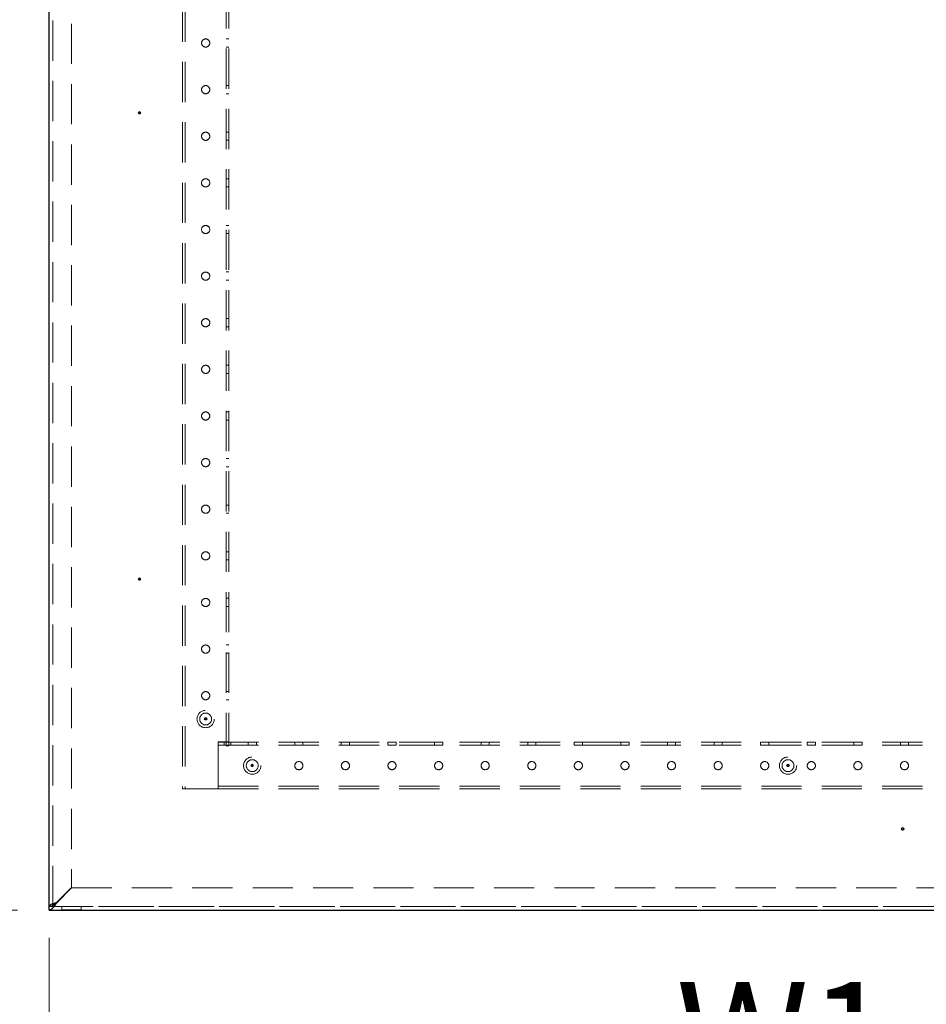
# Model space of a CAD drawing. Units: millimetres. Extents: x 1 to 7141, y 4 to 5053.
# Drawn here: x 630 to 1117, y 1768 to 2296 of the extents above; entities that cross this region are included whole.
import ezdxf

# ---------------------------------------------------------------- set-up
doc = ezdxf.new("R2010")
doc.units = ezdxf.units.MM
doc.header["$LTSCALE"] = 17
doc.linetypes.add('HIDDEN', pattern=[1.905, 1.27, -0.635])
doc.styles.add('SLDTEXTSTYLE0', font='TXT', dxfattribs={"width": 0.75})
doc.dimstyles.new('SLDDIMSTYLE0', dxfattribs={"dimtxt": 59.5, "dimasz": 56.134, "dimexe": 0, "dimexo": 0.0625, "dimgap": 14.875, "dimtad": 1, "dimrnd": 1e-09, "dimzin": 12, "dimdsep": 46, "dimtxsty": 'SLDTEXTSTYLE0', "dimsah": 1, "dimcen": 0.09, "dimadec": 0, "dimazin": 3, "dimtfac": 1, "dimtofl": 0, "dimtmove": 0, "dimatfit": 3, "dimfxl": 1, "dimfrac": 2, "dimtolj": 1, "dimtzin": 12, "dimarcsym": 0})

# ---------------------------------------------------------------- blocks, each defined once
blk = doc.blocks.new('_D')
at = {"color": 7, "linetype": 'Continuous', "lineweight": 0, "transparency": 16777216}
for p, q in [((645.95, 1803.25), (645.95, 1685.88)), ((1438.95, 1803.25), (1438.95, 1685.88)), ((645.95, 1702.88), (1438.95, 1702.88))]:
    blk.add_line(p, q, dxfattribs=at)
at = {"color": 7, "linetype": 'Continuous', "lineweight": 18, "transparency": 16777216}
for points in [[(645.95, 1702.88), (702.08, 1694.24), (702.08, 1711.51)], [(1438.95, 1702.88), (1382.81, 1711.51), (1382.81, 1694.24)]]:
    blk.add_solid(points, dxfattribs=at)
at = {"color": 7, "linetype": 'Continuous', "lineweight": 18, "transparency": 16777216, "insert": (982.37, 1779.58), "char_height": 59.5, "attachment_point": 1, "style": 'SLDTEXTSTYLE0'}
blk.add_mtext('W1', dxfattribs=at)
blk = doc.blocks.new('_D_1')
at = {"color": 7, "linetype": 'Continuous', "lineweight": 0, "transparency": 16777216}
for p, q in [((628.95, 3698.15), (564.49, 3698.15)), ((581.49, 3698.15), (581.49, 1818.15)), ((628.95, 1818.15), (564.49, 1818.15))]:
    blk.add_line(p, q, dxfattribs=at)
at = {"color": 7, "linetype": 'Continuous', "lineweight": 18, "transparency": 16777216}
for points in [[(581.49, 3698.15), (572.85, 3642.02), (590.12, 3642.02)], [(581.49, 1818.15), (590.12, 1874.29), (572.85, 1874.29)]]:
    blk.add_solid(points, dxfattribs=at)
at = {"color": 7, "linetype": 'Continuous', "lineweight": 18, "transparency": 16777216, "insert": (504.79, 2709.06), "char_height": 59.5, "attachment_point": 1, "rotation": 90, "style": 'SLDTEXTSTYLE0'}
blk.add_mtext('H1', dxfattribs=at)

msp = doc.modelspace()

# ---------------------------------------------------------------- linework, layer by layer
at = {"color": 7, "linetype": 'Continuous', "lineweight": 25}
for p, q in [((645.9450937, 1820.2526021), (645.9450937, 3696.0505815)), ((646.5971358, 1820.2526021), (645.9450937, 1820.2526021)), ((645.9450937, 1818.1526043), (645.9450937, 1820.1526022)), ((645.9450937, 1818.1526043), (1438.9450937, 1818.1526043)), ((645.9450937, 1818.1305876), (1438.9450937, 1818.1305876))]:
    msp.add_line(p, q, dxfattribs=at)
at = {"color": 7, "linetype": 'HIDDEN', "lineweight": 18}
for p, q in [((647.9450937, 1820.2526021), (647.9450937, 3696.0505815)), ((657.9450937, 3686.0549292), (657.9450937, 1830.1983497)), ((717.4450937, 3633.1535848), (717.4450937, 1883.1554699)), ((718.9450937, 3633.1535848), (718.9450937, 1883.1554699)), ((740.9450937, 3607.9536119), (740.9450937, 1908.3554427)), ((742.4450937, 3607.9536119), (742.4450937, 1908.3554427)), ((727.7450937, 2283.1264172), (727.7450937, 2283.1242156)), ((732.1450937, 2283.1242156), (732.1450937, 2283.1264172)), ((742.4450937, 2285.3425628), (740.9450937, 2285.3425628)), ((740.9450937, 2280.9425628), (742.4450937, 2280.9425628)), ((742.4450937, 2260.3425898), (740.9450937, 2260.3425898)), ((727.7450937, 2258.1264442), (727.7450937, 2258.1242425)), ((732.1450937, 2258.1242425), (732.1450937, 2258.1264442)), ((740.9450937, 2255.9425898), (742.4450937, 2255.9425898)), ((693.8900937, 2245.6580149), (693.8900937, 2245.6550794)), ((695.0000937, 2245.6550794), (695.0000937, 2245.6580149)), ((742.4450937, 2235.3426167), (740.9450937, 2235.3426167)), ((727.7450937, 2233.1264711), (727.7450937, 2233.1242694)), ((732.1450937, 2233.1242694), (732.1450937, 2233.1264711)), ((740.9450937, 2230.9426167), (742.4450937, 2230.9426167)), ((727.7450937, 2208.126498), (727.7450937, 2208.1242964)), ((732.1450937, 2208.1242964), (732.1450937, 2208.126498)), ((742.4450937, 2210.3426436), (740.9450937, 2210.3426436)), ((740.9450937, 2205.9426436), (742.4450937, 2205.9426436)), ((727.7450937, 2183.126525), (727.7450937, 2183.1243233)), ((732.1450937, 2183.1243233), (732.1450937, 2183.126525)), ((742.4450937, 2185.3426706), (740.9450937, 2185.3426706)), ((740.9450937, 2180.9426706), (742.4450937, 2180.9426706)), ((742.4450937, 2160.3426975), (740.9450937, 2160.3426975)), ((727.7450937, 2158.1265519), (727.7450937, 2158.1243502)), ((732.1450937, 2158.1243502), (732.1450937, 2158.1265519)), ((740.9450937, 2155.9426975), (742.4450937, 2155.9426975)), ((727.7450937, 2133.1265788), (727.7450937, 2133.1243772)), ((732.1450937, 2133.1243772), (732.1450937, 2133.1265788)), ((742.4450937, 2135.3427244), (740.9450937, 2135.3427244)), ((740.9450937, 2130.9427244), (742.4450937, 2130.9427244)), ((727.7450937, 2108.1266058), (727.7450937, 2108.1244041)), ((732.1450937, 2108.1244041), (732.1450937, 2108.1266058)), ((742.4450937, 2110.3427513), (740.9450937, 2110.3427513)), ((740.9450937, 2105.9427513), (742.4450937, 2105.9427513)), ((727.7450937, 2083.1266327), (727.7450937, 2083.124431)), ((732.1450937, 2083.124431), (732.1450937, 2083.1266327)), ((742.4450937, 2085.3427783), (740.9450937, 2085.3427783)), ((740.9450937, 2080.9427783), (742.4450937, 2080.9427783)), ((742.4450937, 2060.3428052), (740.9450937, 2060.3428052)), ((727.7450937, 2058.1266596), (727.7450937, 2058.1244579)), ((732.1450937, 2058.1244579), (732.1450937, 2058.1266596)), ((740.9450937, 2055.9428052), (742.4450937, 2055.9428052)), ((727.7450937, 2033.1266865), (727.7450937, 2033.1244849)), ((732.1450937, 2033.1244849), (732.1450937, 2033.1266865)), ((742.4450937, 2035.3428321), (740.9450937, 2035.3428321)), ((740.9450937, 2030.9428321), (742.4450937, 2030.9428321)), ((727.7450937, 2008.1267135), (727.7450937, 2008.1245118)), ((732.1450937, 2008.1245118), (732.1450937, 2008.1267135)), ((742.4450937, 2010.3428591), (740.9450937, 2010.3428591)), ((740.9450937, 2005.9428591), (742.4450937, 2005.9428591)), ((693.8900937, 1995.6582842), (693.8900937, 1995.6553487)), ((695.0000937, 1995.6553487), (695.0000937, 1995.6582842)), ((742.4450937, 1985.342886), (740.9450937, 1985.342886)), ((727.7450937, 1983.1267404), (727.7450937, 1983.1245387)), ((732.1450937, 1983.1245387), (732.1450937, 1983.1267404)), ((740.9450937, 1980.942886), (742.4450937, 1980.942886)), ((742.4450937, 1960.3429129), (740.9450937, 1960.3429129)), ((727.7450937, 1958.1267673), (727.7450937, 1958.1245657)), ((732.1450937, 1958.1245657), (732.1450937, 1958.1267673)), ((740.9450937, 1955.9429129), (742.4450937, 1955.9429129)), ((727.7450937, 1933.1267943), (727.7450937, 1933.1245926)), ((732.1450937, 1933.1245926), (732.1450937, 1933.1267943)), ((742.4450937, 1935.3429399), (740.9450937, 1935.3429399)), ((740.9450937, 1930.9429399), (742.4450937, 1930.9429399)), ((726.7450937, 1920.6268077), (726.7450937, 1920.6267343)), ((729.3900937, 1920.658365), (729.3900937, 1920.6554295)), ((730.5000937, 1920.6554295), (730.5000937, 1920.658365)), ((733.1450937, 1920.6267343), (733.1450937, 1920.6268077)), ((738.9450937, 1908.326821), (736.6950937, 1908.326821)), ((736.6950937, 1908.1554429), (736.6950937, 1908.326821)), ((736.6950937, 1908.3246193), (738.9450937, 1908.3246193)), ((736.6950937, 1908.1554429), (1348.1950937, 1908.1554429)), ((736.6950937, 1908.1554429), (736.6950937, 1906.6554445)), ((736.6950937, 1908.1297568), (1348.1950937, 1908.1297568)), ((736.6950937, 1906.6554445), (1348.1950937, 1906.6554445)), ((736.6950937, 1906.6554445), (736.6950937, 1906.6297584)), ((736.6950937, 1906.6297584), (736.6950937, 1904.626825)), ((736.6950937, 1906.6297584), (1348.1950937, 1906.6297584)), ((739.9450937, 1906.6532429), (739.9450937, 1908.1532413)), ((739.9450937, 1908.1532413), (743.4450937, 1908.1532413)), ((743.4450937, 1908.1312245), (739.9450937, 1908.1312245)), ((743.4450937, 1906.6532429), (739.9450937, 1906.6532429)), ((739.9450937, 1906.6532429), (739.9450937, 1906.6312262)), ((739.9450937, 1906.6312262), (743.4450937, 1906.6312262)), ((740.9450937, 1908.3554427), (742.4450937, 1908.3554427)), ((740.9450937, 1908.3554427), (740.9450937, 1908.3517733)), ((740.9450937, 1908.3517733), (742.4450937, 1908.3517733)), ((740.9450937, 1908.3517733), (740.9450937, 1906.3517754)), ((740.9450937, 1908.3326921), (742.4450937, 1908.3326921)), ((740.9450937, 1906.3517754), (742.4450937, 1906.3517754)), ((740.9450937, 1906.3517754), (740.9450937, 1906.3326943)), ((740.9450937, 1906.3326943), (742.4450937, 1906.3326943)), ((742.4450937, 1908.3517733), (742.4450937, 1908.3554427)), ((742.4450937, 1908.3517733), (742.4450937, 1906.3517754)), ((742.4450937, 1906.3517754), (742.4450937, 1906.3326943)), ((743.4450937, 1906.6532429), (743.4450937, 1908.1532413)), ((743.4450937, 1906.6312262), (743.4450937, 1906.6532429)), ((752.7450937, 1908.1429668), (752.7450937, 1906.6429684)), ((757.1450937, 1906.6429684), (757.1450937, 1908.1429668)), ((777.7450937, 1908.1429668), (777.7450937, 1906.6429684)), ((782.1450937, 1906.6429684), (782.1450937, 1908.1429668)), ((802.7450937, 1908.1429668), (802.7450937, 1906.6429684)), ((807.1450937, 1906.6429684), (807.1450937, 1908.1429668)), ((827.7450937, 1908.1429668), (827.7450937, 1906.6429684)), ((832.1450937, 1906.6429684), (832.1450937, 1908.1429668)), ((852.7450937, 1908.1429668), (852.7450937, 1906.6429684)), ((857.1450937, 1906.6429684), (857.1450937, 1908.1429668)), ((877.7450937, 1908.1429668), (877.7450937, 1906.6429684)), ((882.1450937, 1906.6429684), (882.1450937, 1908.1429668)), ((902.7450937, 1908.1429668), (902.7450937, 1906.6429684)), ((907.1450937, 1906.6429684), (907.1450937, 1908.1429668)), ((927.7450937, 1908.1429668), (927.7450937, 1906.6429684)), ((932.1450937, 1906.6429684), (932.1450937, 1908.1429668)), ((952.7450937, 1908.1429668), (952.7450937, 1906.6429684)), ((957.1450937, 1906.6429684), (957.1450937, 1908.1429668)), ((977.7450937, 1908.1429668), (977.7450937, 1906.6429684)), ((982.1450937, 1906.6429684), (982.1450937, 1908.1429668)), ((1002.7450937, 1908.1429668), (1002.7450937, 1906.6429684)), ((1007.1450937, 1906.6429684), (1007.1450937, 1908.1429668)), ((1027.7450937, 1908.1429668), (1027.7450937, 1906.6429684)), ((1032.1450937, 1906.6429684), (1032.1450937, 1908.1429668)), ((1052.7450937, 1908.1429668), (1052.7450937, 1906.6429684)), ((1057.1450937, 1906.6429684), (1057.1450937, 1908.1429668)), ((1077.7450937, 1908.1429668), (1077.7450937, 1906.6429684)), ((1082.1450937, 1906.6429684), (1082.1450937, 1908.1429668)), ((1102.7450937, 1908.1429668), (1102.7450937, 1906.6429684)), ((1107.1450937, 1906.6429684), (1107.1450937, 1908.1429668)), ((736.6950937, 1886.6268444), (736.6950937, 1904.626825)), ((751.7450937, 1895.6268347), (751.7450937, 1895.6267613)), ((754.3900937, 1895.658392), (754.3900937, 1895.6554564)), ((755.5000937, 1895.6554564), (755.5000937, 1895.658392)), ((758.1450937, 1895.6267613), (758.1450937, 1895.6268347)), ((777.7450937, 1895.6268347), (777.7450937, 1895.624633)), ((782.1450937, 1895.624633), (782.1450937, 1895.6268347)), ((802.7450937, 1895.6268347), (802.7450937, 1895.624633)), ((807.1450937, 1895.624633), (807.1450937, 1895.6268347)), ((827.7450937, 1895.6268347), (827.7450937, 1895.624633)), ((832.1450937, 1895.624633), (832.1450937, 1895.6268347)), ((852.7450937, 1895.6268347), (852.7450937, 1895.624633)), ((857.1450937, 1895.624633), (857.1450937, 1895.6268347)), ((877.7450937, 1895.6268347), (877.7450937, 1895.624633)), ((882.1450937, 1895.624633), (882.1450937, 1895.6268347)), ((902.7450937, 1895.6268347), (902.7450937, 1895.624633)), ((907.1450937, 1895.624633), (907.1450937, 1895.6268347)), ((927.7450937, 1895.6268347), (927.7450937, 1895.624633)), ((932.1450937, 1895.624633), (932.1450937, 1895.6268347)), ((952.7450937, 1895.6268347), (952.7450937, 1895.624633)), ((957.1450937, 1895.624633), (957.1450937, 1895.6268347)), ((977.7450937, 1895.6268347), (977.7450937, 1895.624633)), ((982.1450937, 1895.624633), (982.1450937, 1895.6268347)), ((1002.7450937, 1895.6268347), (1002.7450937, 1895.624633)), ((1007.1450937, 1895.624633), (1007.1450937, 1895.6268347)), ((1027.7450937, 1895.6268347), (1027.7450937, 1895.624633)), ((1032.1450937, 1895.624633), (1032.1450937, 1895.6268347)), ((1039.2450937, 1895.6268347), (1039.2450937, 1895.6267613)), ((1041.8900937, 1895.658392), (1041.8900937, 1895.6554564)), ((1043.0000937, 1895.6554564), (1043.0000937, 1895.658392)), ((1045.6450937, 1895.6267613), (1045.6450937, 1895.6268347)), ((1052.7450937, 1895.6268347), (1052.7450937, 1895.624633)), ((1057.1450937, 1895.624633), (1057.1450937, 1895.6268347)), ((1077.7450937, 1895.6268347), (1077.7450937, 1895.624633)), ((1082.1450937, 1895.624633), (1082.1450937, 1895.6268347)), ((1102.7450937, 1895.6268347), (1102.7450937, 1895.624633)), ((1107.1450937, 1895.624633), (1107.1450937, 1895.6268347)), ((736.6950937, 1886.6268444), (736.6950937, 1884.6554682)), ((718.9450937, 1883.1554699), (717.4450937, 1883.1554699)), ((717.4450937, 1883.1297837), (717.4450937, 1883.1554699)), ((718.9450937, 1883.1297837), (718.9450937, 1883.1554699)), ((736.6950937, 1883.1268481), (720.9450937, 1883.1268481)), ((736.6950937, 1883.1246465), (720.9450937, 1883.1246465)), ((736.6950937, 1884.6554682), (736.6950937, 1883.1554699)), ((736.6950937, 1884.6554682), (1348.1950937, 1884.6554682)), ((736.6950937, 1884.6297821), (1348.1950937, 1884.6297821)), ((736.6950937, 1883.1297837), (736.6950937, 1883.1554699)), ((736.6950937, 1883.1554699), (1348.1950937, 1883.1554699)), ((736.6950937, 1883.1268481), (736.6950937, 1883.1297837)), ((736.6950937, 1883.1297837), (1348.1950937, 1883.1297837)), ((736.6950937, 1883.1268481), (736.6950937, 1883.1246465)), ((1103.3900937, 1861.6584286), (1103.3900937, 1861.655493)), ((1104.5000937, 1861.655493), (1104.5000937, 1861.6584286)), ((649.9450937, 1822.1983583), (657.9450937, 1830.1983497)), ((649.9450937, 1822.1954228), (657.9450937, 1830.1954141)), ((658.0158044, 1830.1276391), (650.0158044, 1822.1276477)), ((658.0158044, 1830.1247035), (650.0158044, 1822.1247122)), ((657.9450937, 1830.1954141), (657.9450937, 1830.1983497)), ((658.0158044, 1830.1276391), (1281.4450937, 1830.1276391)), ((658.0158044, 1830.1276391), (658.0158044, 1830.1247035)), ((658.0158044, 1830.1247035), (1281.4450937, 1830.1247035)), ((649.9450937, 1822.1584711), (649.9450937, 1822.1555356)), ((1438.9450937, 1820.1526022), (645.9450937, 1820.1526022)), ((647.9450937, 1820.2526021), (646.5971358, 1820.2526021)), ((647.9450937, 1820.2526021), (647.9450937, 1820.2305853)), ((648.0705546, 1820.1305854), (1436.8196328, 1820.1305854)), ((652.6950937, 1820.1415938), (652.6950937, 1818.141596)), ((663.1950937, 1818.141596), (663.1950937, 1820.1415938))]:
    msp.add_line(p, q, dxfattribs=at)
at = {"color": 7, "linetype": 'HIDDEN', "lineweight": 18, "flags": 128}
for points in [[(742.4450937, 1908.3297565), (742.3778422, 1908.3287543), (742.1786721, 1908.3277906), (741.8552373, 1908.3269024), (741.4199674, 1908.326124), (740.8895895, 1908.3254851), (740.2844857, 1908.3250104), (739.6279098, 1908.324718), (738.9450937, 1908.3246193)], [(754.9450937, 1908.1397377), (754.1031901, 1908.1399835), (753.3894588, 1908.1406835), (752.9125587, 1908.1417311), (752.7450937, 1908.1429668), (752.9125587, 1908.1442025), (753.3894588, 1908.1452501), (754.1031901, 1908.1459501), (754.9450937, 1908.1461959), (755.7869972, 1908.1459501), (756.5007286, 1908.1452501), (756.9776287, 1908.1442025), (757.1450937, 1908.1429668), (756.9776287, 1908.1417311), (756.5007286, 1908.1406835), (755.7869972, 1908.1399835), (754.9450937, 1908.1397377)], [(754.9450937, 1906.6397393), (754.1031901, 1906.6399851), (753.3894588, 1906.6406851), (752.9125587, 1906.6417327), (752.7450937, 1906.6429684), (752.9125587, 1906.6442041), (753.3894588, 1906.6452517), (754.1031901, 1906.6459517), (754.9450937, 1906.6461975), (755.7869972, 1906.6459517), (756.5007286, 1906.6452517), (756.9776287, 1906.6442041), (757.1450937, 1906.6429684), (756.9776287, 1906.6417327), (756.5007286, 1906.6406851), (755.7869972, 1906.6399851), (754.9450937, 1906.6397393)], [(779.9450937, 1908.1397377), (779.1031901, 1908.1399835), (778.3894588, 1908.1406835), (777.9125587, 1908.1417311), (777.7450937, 1908.1429668), (777.9125587, 1908.1442025), (778.3894588, 1908.1452501), (779.1031901, 1908.1459501), (779.9450937, 1908.1461959), (780.7869972, 1908.1459501), (781.5007286, 1908.1452501), (781.9776287, 1908.1442025), (782.1450937, 1908.1429668), (781.9776287, 1908.1417311), (781.5007286, 1908.1406835), (780.7869972, 1908.1399835), (779.9450937, 1908.1397377)], [(779.9450937, 1906.6397393), (779.1031901, 1906.6399851), (778.3894588, 1906.6406851), (777.9125587, 1906.6417327), (777.7450937, 1906.6429684), (777.9125587, 1906.6442041), (778.3894588, 1906.6452517), (779.1031901, 1906.6459517), (779.9450937, 1906.6461975), (780.7869972, 1906.6459517), (781.5007286, 1906.6452517), (781.9776287, 1906.6442041), (782.1450937, 1906.6429684), (781.9776287, 1906.6417327), (781.5007286, 1906.6406851), (780.7869972, 1906.6399851), (779.9450937, 1906.6397393)], [(804.9450937, 1908.1397377), (804.1031901, 1908.1399835), (803.3894588, 1908.1406835), (802.9125587, 1908.1417311), (802.7450937, 1908.1429668), (802.9125587, 1908.1442025), (803.3894588, 1908.1452501), (804.1031901, 1908.1459501), (804.9450937, 1908.1461959), (805.7869972, 1908.1459501), (806.5007286, 1908.1452501), (806.9776287, 1908.1442025), (807.1450937, 1908.1429668), (806.9776287, 1908.1417311), (806.5007286, 1908.1406835), (805.7869972, 1908.1399835), (804.9450937, 1908.1397377)], [(804.9450937, 1906.6397393), (804.1031901, 1906.6399851), (803.3894588, 1906.6406851), (802.9125587, 1906.6417327), (802.7450937, 1906.6429684), (802.9125587, 1906.6442041), (803.3894588, 1906.6452517), (804.1031901, 1906.6459517), (804.9450937, 1906.6461975), (805.7869972, 1906.6459517), (806.5007286, 1906.6452517), (806.9776287, 1906.6442041), (807.1450937, 1906.6429684), (806.9776287, 1906.6417327), (806.5007286, 1906.6406851), (805.7869972, 1906.6399851), (804.9450937, 1906.6397393)], [(829.9450937, 1908.1397377), (829.1031901, 1908.1399835), (828.3894588, 1908.1406835), (827.9125587, 1908.1417311), (827.7450937, 1908.1429668), (827.9125587, 1908.1442025), (828.3894588, 1908.1452501), (829.1031901, 1908.1459501), (829.9450937, 1908.1461959), (830.7869972, 1908.1459501), (831.5007286, 1908.1452501), (831.9776287, 1908.1442025), (832.1450937, 1908.1429668), (831.9776287, 1908.1417311), (831.5007286, 1908.1406835), (830.7869972, 1908.1399835), (829.9450937, 1908.1397377)], [(829.9450937, 1906.6397393), (829.1031901, 1906.6399851), (828.3894588, 1906.6406851), (827.9125587, 1906.6417327), (827.7450937, 1906.6429684), (827.9125587, 1906.6442041), (828.3894588, 1906.6452517), (829.1031901, 1906.6459517), (829.9450937, 1906.6461975), (830.7869972, 1906.6459517), (831.5007286, 1906.6452517), (831.9776287, 1906.6442041), (832.1450937, 1906.6429684), (831.9776287, 1906.6417327), (831.5007286, 1906.6406851), (830.7869972, 1906.6399851), (829.9450937, 1906.6397393)], [(854.9450937, 1908.1397377), (854.1031901, 1908.1399835), (853.3894588, 1908.1406835), (852.9125587, 1908.1417311), (852.7450937, 1908.1429668), (852.9125587, 1908.1442025), (853.3894588, 1908.1452501), (854.1031901, 1908.1459501), (854.9450937, 1908.1461959), (855.7869972, 1908.1459501), (856.5007286, 1908.1452501), (856.9776287, 1908.1442025), (857.1450937, 1908.1429668), (856.9776287, 1908.1417311), (856.5007286, 1908.1406835), (855.7869972, 1908.1399835), (854.9450937, 1908.1397377)], [(854.9450937, 1906.6397393), (854.1031901, 1906.6399851), (853.3894588, 1906.6406851), (852.9125587, 1906.6417327), (852.7450937, 1906.6429684), (852.9125587, 1906.6442041), (853.3894588, 1906.6452517), (854.1031901, 1906.6459517), (854.9450937, 1906.6461975), (855.7869972, 1906.6459517), (856.5007286, 1906.6452517), (856.9776287, 1906.6442041), (857.1450937, 1906.6429684), (856.9776287, 1906.6417327), (856.5007286, 1906.6406851), (855.7869972, 1906.6399851), (854.9450937, 1906.6397393)], [(879.9450937, 1908.1397377), (879.1031901, 1908.1399835), (878.3894588, 1908.1406835), (877.9125587, 1908.1417311), (877.7450937, 1908.1429668), (877.9125587, 1908.1442025), (878.3894588, 1908.1452501), (879.1031901, 1908.1459501), (879.9450937, 1908.1461959), (880.7869972, 1908.1459501), (881.5007286, 1908.1452501), (881.9776287, 1908.1442025), (882.1450937, 1908.1429668), (881.9776287, 1908.1417311), (881.5007286, 1908.1406835), (880.7869972, 1908.1399835), (879.9450937, 1908.1397377)], [(879.9450937, 1906.6397393), (879.1031901, 1906.6399851), (878.3894588, 1906.6406851), (877.9125587, 1906.6417327), (877.7450937, 1906.6429684), (877.9125587, 1906.6442041), (878.3894588, 1906.6452517), (879.1031901, 1906.6459517), (879.9450937, 1906.6461975), (880.7869972, 1906.6459517), (881.5007286, 1906.6452517), (881.9776287, 1906.6442041), (882.1450937, 1906.6429684), (881.9776287, 1906.6417327), (881.5007286, 1906.6406851), (880.7869972, 1906.6399851), (879.9450937, 1906.6397393)], [(904.9450937, 1908.1397377), (904.1031901, 1908.1399835), (903.3894588, 1908.1406835), (902.9125587, 1908.1417311), (902.7450937, 1908.1429668), (902.9125587, 1908.1442025), (903.3894588, 1908.1452501), (904.1031901, 1908.1459501), (904.9450937, 1908.1461959), (905.7869972, 1908.1459501), (906.5007286, 1908.1452501), (906.9776287, 1908.1442025), (907.1450937, 1908.1429668), (906.9776287, 1908.1417311), (906.5007286, 1908.1406835), (905.7869972, 1908.1399835), (904.9450937, 1908.1397377)], [(904.9450937, 1906.6397393), (904.1031901, 1906.6399851), (903.3894588, 1906.6406851), (902.9125587, 1906.6417327), (902.7450937, 1906.6429684), (902.9125587, 1906.6442041), (903.3894588, 1906.6452517), (904.1031901, 1906.6459517), (904.9450937, 1906.6461975), (905.7869972, 1906.6459517), (906.5007286, 1906.6452517), (906.9776287, 1906.6442041), (907.1450937, 1906.6429684), (906.9776287, 1906.6417327), (906.5007286, 1906.6406851), (905.7869972, 1906.6399851), (904.9450937, 1906.6397393)], [(929.9450937, 1908.1397377), (929.1031901, 1908.1399835), (928.3894588, 1908.1406835), (927.9125587, 1908.1417311), (927.7450937, 1908.1429668), (927.9125587, 1908.1442025), (928.3894588, 1908.1452501), (929.1031901, 1908.1459501), (929.9450937, 1908.1461959), (930.7869972, 1908.1459501), (931.5007286, 1908.1452501), (931.9776287, 1908.1442025), (932.1450937, 1908.1429668), (931.9776287, 1908.1417311), (931.5007286, 1908.1406835), (930.7869972, 1908.1399835), (929.9450937, 1908.1397377)], [(929.9450937, 1906.6397393), (929.1031901, 1906.6399851), (928.3894588, 1906.6406851), (927.9125587, 1906.6417327), (927.7450937, 1906.6429684), (927.9125587, 1906.6442041), (928.3894588, 1906.6452517), (929.1031901, 1906.6459517), (929.9450937, 1906.6461975), (930.7869972, 1906.6459517), (931.5007286, 1906.6452517), (931.9776287, 1906.6442041), (932.1450937, 1906.6429684), (931.9776287, 1906.6417327), (931.5007286, 1906.6406851), (930.7869972, 1906.6399851), (929.9450937, 1906.6397393)], [(954.9450937, 1908.1397377), (954.1031901, 1908.1399835), (953.3894588, 1908.1406835), (952.9125587, 1908.1417311), (952.7450937, 1908.1429668), (952.9125587, 1908.1442025), (953.3894588, 1908.1452501), (954.1031901, 1908.1459501), (954.9450937, 1908.1461959), (955.7869972, 1908.1459501), (956.5007286, 1908.1452501), (956.9776287, 1908.1442025), (957.1450937, 1908.1429668), (956.9776287, 1908.1417311), (956.5007286, 1908.1406835), (955.7869972, 1908.1399835), (954.9450937, 1908.1397377)], [(954.9450937, 1906.6397393), (954.1031901, 1906.6399851), (953.3894588, 1906.6406851), (952.9125587, 1906.6417327), (952.7450937, 1906.6429684), (952.9125587, 1906.6442041), (953.3894588, 1906.6452517), (954.1031901, 1906.6459517), (954.9450937, 1906.6461975), (955.7869972, 1906.6459517), (956.5007286, 1906.6452517), (956.9776287, 1906.6442041), (957.1450937, 1906.6429684), (956.9776287, 1906.6417327), (956.5007286, 1906.6406851), (955.7869972, 1906.6399851), (954.9450937, 1906.6397393)], [(979.9450937, 1908.1397377), (979.1031901, 1908.1399835), (978.3894588, 1908.1406835), (977.9125587, 1908.1417311), (977.7450937, 1908.1429668), (977.9125587, 1908.1442025), (978.3894588, 1908.1452501), (979.1031901, 1908.1459501), (979.9450937, 1908.1461959), (980.7869972, 1908.1459501), (981.5007286, 1908.1452501), (981.9776287, 1908.1442025), (982.1450937, 1908.1429668), (981.9776287, 1908.1417311), (981.5007286, 1908.1406835), (980.7869972, 1908.1399835), (979.9450937, 1908.1397377)], [(979.9450937, 1906.6397393), (979.1031901, 1906.6399851), (978.3894588, 1906.6406851), (977.9125587, 1906.6417327), (977.7450937, 1906.6429684), (977.9125587, 1906.6442041), (978.3894588, 1906.6452517), (979.1031901, 1906.6459517), (979.9450937, 1906.6461975), (980.7869972, 1906.6459517), (981.5007286, 1906.6452517), (981.9776287, 1906.6442041), (982.1450937, 1906.6429684), (981.9776287, 1906.6417327), (981.5007286, 1906.6406851), (980.7869972, 1906.6399851), (979.9450937, 1906.6397393)], [(1004.9450937, 1908.1397377), (1004.1031901, 1908.1399835), (1003.3894588, 1908.1406835), (1002.9125587, 1908.1417311), (1002.7450937, 1908.1429668), (1002.9125587, 1908.1442025), (1003.3894588, 1908.1452501), (1004.1031901, 1908.1459501), (1004.9450937, 1908.1461959), (1005.7869972, 1908.1459501), (1006.5007286, 1908.1452501), (1006.9776287, 1908.1442025), (1007.1450937, 1908.1429668), (1006.9776287, 1908.1417311), (1006.5007286, 1908.1406835), (1005.7869972, 1908.1399835), (1004.9450937, 1908.1397377)], [(1004.9450937, 1906.6397393), (1004.1031901, 1906.6399851), (1003.3894588, 1906.6406851), (1002.9125587, 1906.6417327), (1002.7450937, 1906.6429684), (1002.9125587, 1906.6442041), (1003.3894588, 1906.6452517), (1004.1031901, 1906.6459517), (1004.9450937, 1906.6461975), (1005.7869972, 1906.6459517), (1006.5007286, 1906.6452517), (1006.9776287, 1906.6442041), (1007.1450937, 1906.6429684), (1006.9776287, 1906.6417327), (1006.5007286, 1906.6406851), (1005.7869972, 1906.6399851), (1004.9450937, 1906.6397393)], [(1029.9450937, 1908.1397377), (1029.1031901, 1908.1399835), (1028.3894588, 1908.1406835), (1027.9125587, 1908.1417311), (1027.7450937, 1908.1429668), (1027.9125587, 1908.1442025), (1028.3894588, 1908.1452501), (1029.1031901, 1908.1459501), (1029.9450937, 1908.1461959), (1030.7869972, 1908.1459501), (1031.5007286, 1908.1452501), (1031.9776287, 1908.1442025), (1032.1450937, 1908.1429668), (1031.9776287, 1908.1417311), (1031.5007286, 1908.1406835), (1030.7869972, 1908.1399835), (1029.9450937, 1908.1397377)], [(1029.9450937, 1906.6397393), (1029.1031901, 1906.6399851), (1028.3894588, 1906.6406851), (1027.9125587, 1906.6417327), (1027.7450937, 1906.6429684), (1027.9125587, 1906.6442041), (1028.3894588, 1906.6452517), (1029.1031901, 1906.6459517), (1029.9450937, 1906.6461975), (1030.7869972, 1906.6459517), (1031.5007286, 1906.6452517), (1031.9776287, 1906.6442041), (1032.1450937, 1906.6429684), (1031.9776287, 1906.6417327), (1031.5007286, 1906.6406851), (1030.7869972, 1906.6399851), (1029.9450937, 1906.6397393)], [(1054.9450937, 1908.1461959), (1055.7869972, 1908.1459501), (1056.5007286, 1908.1452501), (1056.9776287, 1908.1442025), (1057.1450937, 1908.1429668), (1056.9776287, 1908.1417311), (1056.5007286, 1908.1406835), (1055.7869972, 1908.1399835), (1054.9450937, 1908.1397377), (1054.1031901, 1908.1399835), (1053.3894588, 1908.1406835), (1052.9125587, 1908.1417311), (1052.7450937, 1908.1429668), (1052.9125587, 1908.1442025), (1053.3894588, 1908.1452501), (1054.1031901, 1908.1459501), (1054.9450937, 1908.1461959)], [(1054.9450937, 1906.6461975), (1055.7869972, 1906.6459517), (1056.5007286, 1906.6452517), (1056.9776287, 1906.6442041), (1057.1450937, 1906.6429684), (1056.9776287, 1906.6417327), (1056.5007286, 1906.6406851), (1055.7869972, 1906.6399851), (1054.9450937, 1906.6397393), (1054.1031901, 1906.6399851), (1053.3894588, 1906.6406851), (1052.9125587, 1906.6417327), (1052.7450937, 1906.6429684), (1052.9125587, 1906.6442041), (1053.3894588, 1906.6452517), (1054.1031901, 1906.6459517), (1054.9450937, 1906.6461975)], [(1079.9450937, 1908.1461959), (1080.7869972, 1908.1459501), (1081.5007286, 1908.1452501), (1081.9776287, 1908.1442025), (1082.1450937, 1908.1429668), (1081.9776287, 1908.1417311), (1081.5007286, 1908.1406835), (1080.7869972, 1908.1399835), (1079.9450937, 1908.1397377), (1079.1031901, 1908.1399835), (1078.3894588, 1908.1406835), (1077.9125587, 1908.1417311), (1077.7450937, 1908.1429668), (1077.9125587, 1908.1442025), (1078.3894588, 1908.1452501), (1079.1031901, 1908.1459501), (1079.9450937, 1908.1461959)], [(1079.9450937, 1906.6461975), (1080.7869972, 1906.6459517), (1081.5007286, 1906.6452517), (1081.9776287, 1906.6442041), (1082.1450937, 1906.6429684), (1081.9776287, 1906.6417327), (1081.5007286, 1906.6406851), (1080.7869972, 1906.6399851), (1079.9450937, 1906.6397393), (1079.1031901, 1906.6399851), (1078.3894588, 1906.6406851), (1077.9125587, 1906.6417327), (1077.7450937, 1906.6429684), (1077.9125587, 1906.6442041), (1078.3894588, 1906.6452517), (1079.1031901, 1906.6459517), (1079.9450937, 1906.6461975)], [(1104.9450937, 1908.1461959), (1105.7869972, 1908.1459501), (1106.5007286, 1908.1452501), (1106.9776287, 1908.1442025), (1107.1450937, 1908.1429668), (1106.9776287, 1908.1417311), (1106.5007286, 1908.1406835), (1105.7869972, 1908.1399835), (1104.9450937, 1908.1397377), (1104.1031901, 1908.1399835), (1103.3894588, 1908.1406835), (1102.9125587, 1908.1417311), (1102.7450937, 1908.1429668), (1102.9125587, 1908.1442025), (1103.3894588, 1908.1452501), (1104.1031901, 1908.1459501), (1104.9450937, 1908.1461959)], [(1104.9450937, 1906.6461975), (1105.7869972, 1906.6459517), (1106.5007286, 1906.6452517), (1106.9776287, 1906.6442041), (1107.1450937, 1906.6429684), (1106.9776287, 1906.6417327), (1106.5007286, 1906.6406851), (1105.7869972, 1906.6399851), (1104.9450937, 1906.6397393), (1104.1031901, 1906.6399851), (1103.3894588, 1906.6406851), (1102.9125587, 1906.6417327), (1102.7450937, 1906.6429684), (1102.9125587, 1906.6442041), (1103.3894588, 1906.6452517), (1104.1031901, 1906.6459517), (1104.9450937, 1906.6461975)], [(720.9450937, 1883.1246465), (720.2622776, 1883.1247452), (719.6057017, 1883.1250375), (719.0005979, 1883.1255122), (718.47022, 1883.1261511), (718.0349501, 1883.1269296), (717.7115153, 1883.1278178), (717.5123452, 1883.1287815), (717.4450937, 1883.1297837)], [(652.6950937, 1820.1415938), (652.8739831, 1820.1435882), (653.3984603, 1820.1454467), (654.2327831, 1820.1470427), (655.3200937, 1820.1482673), (656.5862937, 1820.1490371), (657.9450937, 1820.1492997), (659.3038937, 1820.1490371), (660.5700937, 1820.1482673), (661.6574043, 1820.1470427), (662.4917271, 1820.1454467), (663.0162043, 1820.1435882), (663.1950937, 1820.1415938), (663.0162043, 1820.1395994), (662.4917271, 1820.1377409), (661.6574043, 1820.1361449), (660.5700937, 1820.1349203), (659.3038937, 1820.1341505), (657.9450937, 1820.1338879), (656.5862937, 1820.1341505), (655.3200937, 1820.1349203), (654.2327831, 1820.1361449), (653.3984603, 1820.1377409), (652.8739831, 1820.1395994), (652.6950937, 1820.1415938)]]:
    msp.add_lwpolyline(points, dxfattribs=at)
at = {"color": 7, "linetype": 'Continuous', "lineweight": 25, "flags": 128}
msp.add_lwpolyline([(657.9450937, 1818.1338901), (659.3038937, 1818.1341527), (660.5700937, 1818.1349225), (661.6574043, 1818.1361471), (662.4917271, 1818.137743), (663.0162043, 1818.1396015), (663.1950937, 1818.141596), (663.0162043, 1818.1435904), (662.4917271, 1818.1454489), (661.6574043, 1818.1470448), (660.5700937, 1818.1482694), (659.3038937, 1818.1490392), (657.9450937, 1818.1493018), (656.5862937, 1818.1490392), (655.3200937, 1818.1482694), (654.2327831, 1818.1470448), (653.3984603, 1818.1454489), (652.8739831, 1818.1435904), (652.6950937, 1818.141596), (652.8739831, 1818.1396015), (653.3984603, 1818.137743), (654.2327831, 1818.1361471), (655.3200937, 1818.1349225), (656.5862937, 1818.1341527), (657.9450937, 1818.1338901)], dxfattribs=at)
at = {"color": 7, "linetype": 'HIDDEN', "lineweight": 18}
for centre, radius in [((729.9450952, 2283.1264166), 2.1999985), ((729.9450952, 2283.124215), 2.1999985), ((729.9450952, 2258.1264436), 2.1999985), ((729.9450952, 2258.1242419), 2.1999985), ((729.9450952, 2233.1264705), 2.1999985), ((729.9450952, 2233.1242688), 2.1999985), ((729.9450952, 2208.1264974), 2.1999985), ((729.9450952, 2208.1242958), 2.1999985), ((729.9450952, 2183.1265244), 2.1999985), ((729.9450952, 2183.1243227), 2.1999985), ((729.9450952, 2158.1265513), 2.1999985), ((729.9450952, 2158.1243496), 2.1999985), ((729.9450952, 2133.1265782), 2.1999985), ((729.9450952, 2133.1243765), 2.1999985), ((729.9450952, 2108.1266052), 2.1999985), ((729.9450952, 2108.1244035), 2.1999985), ((729.9450952, 2083.1266321), 2.1999985), ((729.9450952, 2083.1244304), 2.1999985), ((729.9450952, 2058.126659), 2.1999985), ((729.9450952, 2058.1244573), 2.1999985), ((729.9450952, 2033.1266859), 2.1999985), ((729.9450952, 2033.1244843), 2.1999985), ((729.9450952, 2008.1267129), 2.1999985), ((729.9450952, 2008.1245112), 2.1999985), ((729.9450952, 1983.1267398), 2.1999985), ((729.9450952, 1983.1245381), 2.1999985), ((729.9450952, 1958.1267667), 2.1999985), ((729.9450952, 1958.1245651), 2.1999985), ((729.9450952, 1933.1267937), 2.1999985), ((729.9450952, 1933.124592), 2.1999985), ((729.9450974, 1920.6246069), 4.6499963), ((729.9450963, 1920.6268084), 3.1999974), ((754.9450946, 1895.6246292), 4.6499987), ((754.9450944, 1895.626832), 3.1999992), ((779.9450943, 1895.6268362), 2.1999991), ((779.9450943, 1895.6246345), 2.1999991), ((804.9450943, 1895.6268362), 2.1999991), ((804.9450943, 1895.6246345), 2.1999991), ((829.9450943, 1895.6268362), 2.1999991), ((829.9450943, 1895.6246345), 2.1999991), ((854.9450943, 1895.6268362), 2.1999991), ((854.9450943, 1895.6246345), 2.1999991), ((879.9450943, 1895.6268362), 2.1999991), ((879.9450943, 1895.6246345), 2.1999991), ((904.9450943, 1895.6268362), 2.1999991), ((904.9450943, 1895.6246345), 2.1999991), ((929.9450943, 1895.6268362), 2.1999991), ((929.9450943, 1895.6246345), 2.1999991), ((954.9450943, 1895.6268362), 2.1999991), ((954.9450943, 1895.6246345), 2.1999991), ((979.9450943, 1895.6268362), 2.1999991), ((979.9450943, 1895.6246345), 2.1999991), ((1004.9450943, 1895.6268362), 2.1999991), ((1004.9450943, 1895.6246345), 2.1999991), ((1029.9450943, 1895.6268362), 2.1999991), ((1029.9450943, 1895.6246345), 2.1999991), ((1042.4450946, 1895.6246292), 4.6499987), ((1042.4450944, 1895.626832), 3.1999992), ((1054.9450931, 1895.6268331), 2.1999991), ((1054.9450931, 1895.6246315), 2.1999991), ((1079.9450931, 1895.6268331), 2.1999991), ((1079.9450931, 1895.6246315), 2.1999991), ((1104.9450931, 1895.6268331), 2.1999991), ((1104.9450931, 1895.6246315), 2.1999991)]:
    msp.add_circle(centre, radius, dxfattribs=at)
at = {"color": 7, "linetype": 'Continuous', "lineweight": 25}
for centre in [(694.4450941, 2245.6580148), (694.4450941, 1995.6582841), (729.9450933, 1920.6583649), (754.9450933, 1895.6583918), (1042.4450941, 1895.6583921), (1103.9450941, 1861.6584284)]:
    msp.add_circle(centre, 0.5549996, dxfattribs=at)
for centre in [(694.4450937, 2245.6550789), (694.4450937, 1995.6553482), (729.9450937, 1920.655429), (754.9450937, 1895.6554559), (1042.4450937, 1895.6554559), (1103.9450937, 1861.6554925)]:
    msp.add_arc(centre, 0.555, 0.000049667, 179.999950333, dxfattribs=at)
at = {"color": 7, "linetype": 'HIDDEN', "lineweight": 18}
for centre, radius, start, end in [((694.4450937, 2245.6550798), 0.555, 180.000041427, 359.999958573), ((694.4450937, 1995.6553491), 0.555, 180.000041427, 359.999958573), ((729.9450937, 1920.6554299), 0.555, 180.000041427, 359.999958573), ((739.4450926, 2248.9792462), 340.6527921, 269.915903116, 270.252292101), ((754.9450937, 1895.6554568), 0.555, 180.000041427, 359.999958573), ((1042.4450937, 1895.6554568), 0.555, 180.000041427, 359.999958573), ((720.4450948, 2223.7792732), 340.6527921, 269.747707899, 270.084096884), ((1103.9450937, 1861.6554934), 0.555, 180.000041427, 359.999958573)]:
    msp.add_arc(centre, radius, start, end, dxfattribs=at)
at = {"color": 7, "linetype": 'Continuous', "lineweight": 25}
for points in [[(645.9450937, 1818.1526043), (646.278427, 1818.2134999), (646.9450937, 1818.335291), (647.9450937, 1819.2622275), (648.9450937, 1820.5857635), (649.6117604, 1821.6342353), (649.9450937, 1822.1584711)], [(645.9450937, 1820.1526022), (646.278427, 1820.1830499), (646.9450937, 1820.2439455), (647.9450937, 1820.7074138), (648.9450937, 1821.3691818), (649.6117604, 1821.8934176), (649.9450937, 1822.1555356)]]:
    msp.add_open_spline(points, degree=3, dxfattribs=at)
for points, knots in [([(649.9450937, 1822.1584711), (649.4752147, 1822.0162778), (648.5353823, 1821.7318686), (647.2974978, 1821.304289), (646.3911683, 1820.8764369), (645.9887071, 1820.5248763), (645.9555105, 1820.3176335), (645.9450937, 1820.2526021)], [0, 0, 0, 0, 0.2243241033, 0.4486837866, 0.6730436263, 0.8974032548, 1, 1, 1, 1]), ([(649.9450937, 1822.1555356), (649.6572545, 1821.9788245), (649.1096509, 1821.6426381), (648.5430379, 1821.2560127), (648.3770546, 1821.0457384), (648.337007, 1820.9950045)], [0, 0, 0, 0, 0.4567362436, 0.868923957, 1, 1, 1, 1])]:
    msp.add_open_spline(points, degree=3, knots=knots, dxfattribs=at)
at = {"color": 7, "linetype": 'HIDDEN', "lineweight": 18}
for points in [[(650.0158044, 1822.1276477), (649.6765785, 1821.865618), (648.9981267, 1821.3415587), (647.980449, 1820.6811484), (646.9627714, 1820.2196208), (646.2843196, 1820.1602639), (645.9450937, 1820.1305854)], [(650.0158044, 1822.1247122), (649.6765785, 1821.6006528), (648.9981267, 1820.5525341), (647.980449, 1819.2317135), (646.9627714, 1818.3086583), (646.2843196, 1818.1899445), (645.9450937, 1818.1305876)]]:
    msp.add_open_spline(points, degree=3, dxfattribs=at)
msp.add_open_spline([(648.337007, 1820.9950045), (648.2317912, 1820.8862312), (647.9922584, 1820.6385996), (647.9620391, 1820.3912835), (647.9450937, 1820.2526021)], degree=3, knots=[0, 0, 0, 0, 0.439254148, 1, 1, 1, 1], dxfattribs=at)

# ---------------------------------------------------------------- dimensions: what is measured, and where the dimension line sits
at = {"color": 7, "linetype": 'Continuous', "lineweight": 18}
dim = msp.add_linear_dim(base=(581.4851373, 1818.1526043), p1=(645.9450937, 3698.1505792), p2=(645.9450937, 1818.1526043), angle=90, dimstyle='SLDDIMSTYLE0', dxfattribs=at)
dim.commit()
dim.dimension.update_dxf_attribs({"geometry": '_D_1', "text_midpoint": (581.4851373, 2758.1515918), "dimtype": 160})
dim = msp.add_linear_dim(base=(1438.9450937, 1702.8759838), p1=(645.9450937, 1820.2526021), p2=(1438.9450937, 1820.2526021), dimstyle='SLDDIMSTYLE0', dxfattribs=at)
dim.commit()
dim.dimension.update_dxf_attribs({"geometry": '_D', "text_midpoint": (1042.4450937, 1702.8759838), "dimtype": 160})

doc.saveas('drawing.dxf')
